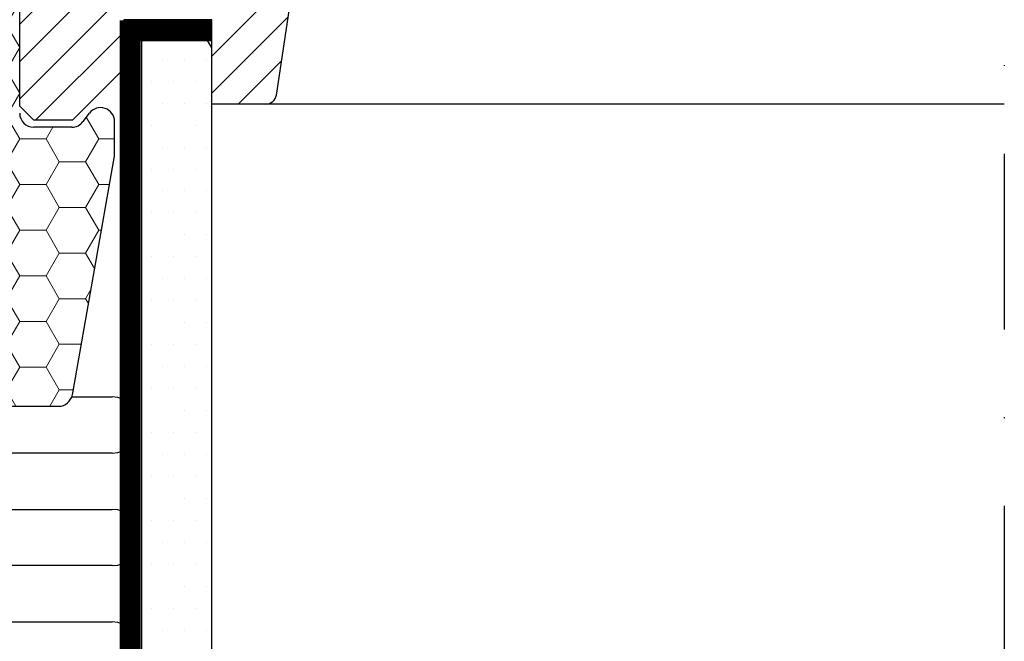
# Model space of a CAD drawing. Units: millimetres. Extents: x 110 to 2090, y 20 to 1465.
# Drawn here: x 910 to 1050, y 771 to 859 of the extents above; entities that cross this region are included whole.
import ezdxf

# ---------------------------------------------------------------- set-up
doc = ezdxf.new("R2010")
doc.units = ezdxf.units.MM
doc.header["$LTSCALE"] = 50
doc.header["$MEASUREMENT"] = 0
doc.linetypes.add('DASHDOT', pattern=[1, 0.5, -0.25, 0, -0.25])
doc.linetypes.add('HIDDEN', pattern=[0.375, 0.25, -0.125])
for name, color, linetype in [('VELUX_GASKET', 1, 'CONTINUOUS'), ('VELUX_HATCH', 1, 'CONTINUOUS'), ('VELUX_INFO', 7, 'CONTINUOUS'), ('VELUX_INSULATION', 1, 'CONTINUOUS'), ('VELUX_INSULATIONFRAME_BDX', 5, 'CONTINUOUS'), ('VELUX_LINNING', 2, 'CONTINUOUS'), ('VELUX_ROOFWINDOW', 2, 'CONTINUOUS'), ('VELUX_RUDE_59', 1, 'CONTINUOUS'), ('VELUX_VAPOUR-BARRIER', 1, 'HIDDEN')]:
    doc.layers.add(name, color=color, linetype=linetype)

msp = doc.modelspace()

# ---------------------------------------------------------------- hatches: boundary and pattern name
at = {"layer": 'VELUX_INSULATIONFRAME_BDX', "linetype": 'Continuous', "lineweight": 0}
h = msp.add_hatch(dxfattribs=at)
h.set_pattern_fill('HONEY', color=1, scale=30, style=0)
h.set_pattern_definition([(0, (910.2, 894.2), (5.625, 3.2476), [3.75, -7.5]), (120, (910.2, 894.2), (-5.625, 3.2476), [3.75, -7.5]), (60, (910.2, 894.2), (1e-08, 6.49519), [-7.5, 3.75])])
edge = h.paths.add_edge_path(flags=0)
edge.add_arc((921.7, 840.12), 2, 350, 360)
edge.add_line((923.7, 840.12), (923.7, 844.69))
edge.add_arc((921.7, 844.69), 2, 0, 143)
edge.add_line((920.1, 845.9), (919.2, 844.7))
edge.add_arc((917.6, 845.9), 2, 270, 323, ccw=False)
edge.add_line((917.6, 843.9), (912.2, 843.9))
edge.add_arc((912.2, 845.9), 2, 180, 270, ccw=False)
edge.add_line((910.2, 845.9), (910.2, 892.2))
edge.add_arc((908.2, 892.2), 2, 0, 90)
edge.add_line((908.2, 894.2), (897.5, 894.2))
edge.add_arc((897.5, 892.2), 2, 90, 180)
edge.add_line((895.5, 892.2), (895.5, 860.2))
edge.add_line((895.5, 860.2), (904, 860.2))
edge.add_line((904, 860.2), (904, 857.7))
edge.add_line((904, 857.7), (895.5, 857.7))
edge.add_line((895.5, 857.7), (895.5, 856.2))
edge.add_arc((893.5, 856.2), 2, 305, 360, ccw=False)
edge.add_line((894.65, 854.56), (894.05, 854.15))
edge.add_arc((895.2, 852.51), 2, 125, 180)
edge.add_line((893.2, 852.51), (893.2, 806.2))
edge.add_arc((895.2, 806.2), 2, 180, 270)
edge.add_line((895.2, 804.2), (903.2, 804.2))
edge.add_line((903.2, 804.2), (903.2, 841.2))
edge.add_line((903.2, 841.2), (903.7, 841.2))
edge.add_line((903.7, 841.2), (903.7, 804.2))
edge.add_line((903.7, 804.2), (915.72, 804.2))
edge.add_arc((915.72, 806.2), 2, 270, 350)
edge.add_line((917.69, 805.85), (923.67, 839.78))

# ---------------------------------------------------------------- linework, layer by layer
at = {"layer": 'VELUX_GASKET'}
msp.add_line((925, 857.7), (937.5, 857.7), dxfattribs=at)
at = {"layer": 'VELUX_HATCH', "color": 1}
for p, q in [((910.2, 858.55), (952.2, 900.55)), ((910.2, 853.25), (952.2, 895.25)), ((910.2, 847.94), (952.2, 889.94)), ((937.5, 854.03), (949.28, 865.81)), ((937.5, 848.73), (948.35, 859.57)), ((912.46, 844.9), (925, 857.44)), ((941.28, 847.2), (947.42, 853.34))]:
    msp.add_line(p, q, dxfattribs=at)
at = {"layer": 'VELUX_HATCH'}
for p, q in [((928.95, 856.7), (928.95, 856.7)), ((932.08, 856.7), (932.08, 856.7)), ((935.2, 856.7), (935.2, 856.7)), ((930.51, 853.58), (930.51, 853.58)), ((933.64, 853.58), (933.64, 853.58)), ((936.76, 853.58), (936.76, 853.58)), ((928.95, 850.45), (928.95, 850.45)), ((932.08, 850.45), (932.08, 850.45)), ((935.2, 850.45), (935.2, 850.45)), ((930.51, 847.33), (930.51, 847.33)), ((933.64, 847.33), (933.64, 847.33)), ((936.76, 847.33), (936.76, 847.33)), ((928.95, 844.2), (928.95, 844.2)), ((932.08, 844.2), (932.08, 844.2)), ((935.2, 844.2), (935.2, 844.2)), ((930.51, 841.08), (930.51, 841.08)), ((933.64, 841.08), (933.64, 841.08)), ((936.76, 841.08), (936.76, 841.08)), ((928.95, 837.95), (928.95, 837.95)), ((932.08, 837.95), (932.08, 837.95)), ((935.2, 837.95), (935.2, 837.95)), ((930.51, 834.83), (930.51, 834.83)), ((933.64, 834.83), (933.64, 834.83)), ((936.76, 834.83), (936.76, 834.83)), ((928.95, 831.7), (928.95, 831.7)), ((932.08, 831.7), (932.08, 831.7)), ((935.2, 831.7), (935.2, 831.7)), ((930.51, 828.58), (930.51, 828.58)), ((933.64, 828.58), (933.64, 828.58)), ((936.76, 828.58), (936.76, 828.58)), ((928.95, 825.45), (928.95, 825.45)), ((932.08, 825.45), (932.08, 825.45)), ((935.2, 825.45), (935.2, 825.45)), ((930.51, 822.33), (930.51, 822.33)), ((933.64, 822.33), (933.64, 822.33)), ((936.76, 822.33), (936.76, 822.33)), ((928.95, 819.2), (928.95, 819.2)), ((932.08, 819.2), (932.08, 819.2)), ((935.2, 819.2), (935.2, 819.2)), ((930.51, 816.08), (930.51, 816.08)), ((933.64, 816.08), (933.64, 816.08)), ((936.76, 816.08), (936.76, 816.08)), ((928.95, 812.95), (928.95, 812.95)), ((932.08, 812.95), (932.08, 812.95)), ((935.2, 812.95), (935.2, 812.95)), ((930.51, 809.83), (930.51, 809.83)), ((933.64, 809.83), (933.64, 809.83)), ((936.76, 809.83), (936.76, 809.83)), ((928.95, 806.7), (928.95, 806.7)), ((932.08, 806.7), (932.08, 806.7)), ((935.2, 806.7), (935.2, 806.7)), ((930.51, 803.58), (930.51, 803.58)), ((933.64, 803.58), (933.64, 803.58)), ((936.76, 803.58), (936.76, 803.58)), ((928.95, 800.45), (928.95, 800.45)), ((932.08, 800.45), (932.08, 800.45)), ((935.2, 800.45), (935.2, 800.45)), ((930.51, 797.33), (930.51, 797.33)), ((933.64, 797.33), (933.64, 797.33)), ((936.76, 797.33), (936.76, 797.33)), ((928.95, 794.2), (928.95, 794.2)), ((932.08, 794.2), (932.08, 794.2)), ((935.2, 794.2), (935.2, 794.2)), ((930.51, 791.08), (930.51, 791.08)), ((933.64, 791.08), (933.64, 791.08)), ((936.76, 791.08), (936.76, 791.08)), ((928.95, 787.95), (928.95, 787.95)), ((932.08, 787.95), (932.08, 787.95)), ((935.2, 787.95), (935.2, 787.95)), ((930.51, 784.83), (930.51, 784.83)), ((933.64, 784.83), (933.64, 784.83)), ((936.76, 784.83), (936.76, 784.83)), ((928.95, 781.7), (928.95, 781.7)), ((932.08, 781.7), (932.08, 781.7)), ((935.2, 781.7), (935.2, 781.7)), ((930.51, 778.58), (930.51, 778.58)), ((933.64, 778.58), (933.64, 778.58)), ((936.76, 778.58), (936.76, 778.58)), ((928.95, 775.45), (928.95, 775.45)), ((932.08, 775.45), (932.08, 775.45)), ((935.2, 775.45), (935.2, 775.45)), ((930.51, 772.33), (930.51, 772.33)), ((933.64, 772.33), (933.64, 772.33)), ((936.76, 772.33), (936.76, 772.33))]:
    msp.add_line(p, q, dxfattribs=at)
at = {"layer": 'VELUX_INFO', "color": 1, "linetype": 'DASHDOT'}
msp.add_line((1050.2, 990.43), (1050.2, 550.5), dxfattribs=at)
at = {"layer": 'VELUX_INSULATION', "color": 7}
for p, q in [((917.6, 805.53), (923.33, 805.53)), ((923.33, 797.53), (892.69, 797.53)), ((892.69, 789.53), (923.33, 789.53)), ((923.33, 781.53), (892.69, 781.53)), ((892.69, 773.53), (923.33, 773.53))]:
    msp.add_line(p, q, dxfattribs=at)
for centre in [(923.33, 801.53), (923.33, 785.53), (923.33, 769.53)]:
    msp.add_arc(centre, 4, 270, 90, dxfattribs=at)
at = {"layer": 'VELUX_INSULATIONFRAME_BDX', "color": 1, "linetype": 'Continuous', "lineweight": 30}
for p, q in [((920.1, 845.9), (919.2, 844.7)), ((923.7, 840.12), (923.7, 844.69)), ((917.6, 843.9), (912.2, 843.9)), ((917.69, 805.85), (923.67, 839.78)), ((903.7, 804.2), (915.72, 804.2))]:
    msp.add_line(p, q, dxfattribs=at)
for centre, start, end in [((912.2, 845.9), 180, 270), ((921.7, 844.69), 0, 143), ((917.6, 845.9), 270, 323), ((921.7, 840.12), 350, 0), ((915.72, 806.2), 270, 350)]:
    msp.add_arc(centre, 2, start, end, dxfattribs=at)
at = {"layer": 'VELUX_LINNING', "color": 1}
for p, q in [((928.65, 859.2), (927.5, 857.2)), ((935.19, 859.2), (928.65, 859.2)), ((937.5, 855.2), (935.19, 859.2)), ((927.5, 857.2), (927.5, 819.2)), ((937.5, 819.2), (937.5, 855.2)), ((927.5, 819.2), (927.5, 571.2)), ((937.5, 571.2), (937.5, 819.2))]:
    msp.add_line(p, q, dxfattribs=at)
at = {"layer": 'VELUX_ROOFWINDOW', "color": 1}
for p, q in [((952.18, 885.29), (946.69, 848.48)), ((910.2, 846.9), (910.2, 874.2)), ((937.5, 859.2), (925, 859.2)), ((925, 859.2), (925, 852.2)), ((937.5, 847.2), (937.5, 859.2)), ((925, 852.2), (917.7, 844.9)), ((945.21, 847.2), (937.5, 847.2)), ((912.2, 844.9), (910.2, 846.9)), ((917.7, 844.9), (912.2, 844.9))]:
    msp.add_line(p, q, dxfattribs=at)
msp.add_arc((945.21, 848.7), 1.5, 269.9992, 351.5123, dxfattribs=at)
at = {"layer": 'VELUX_RUDE_59', "color": 1}
msp.add_line((1050.2, 847.2), (943.91, 847.2), dxfattribs=at)
at = {"layer": 'VELUX_VAPOUR-BARRIER'}
for p, q in [((937.5, 857.6), (925.9, 857.6)), ((925.9, 857.6), (925.9, 629.7))]:
    msp.add_line(p, q, dxfattribs=at)
at = {"layer": 'VELUX_VAPOUR-BARRIER', "const_width": 3}
msp.add_lwpolyline([(937.5, 857.6), (925.9, 857.6), (925.9, 629.7), (866.2, 629.7)], dxfattribs=at)

doc.saveas('drawing.dxf')
